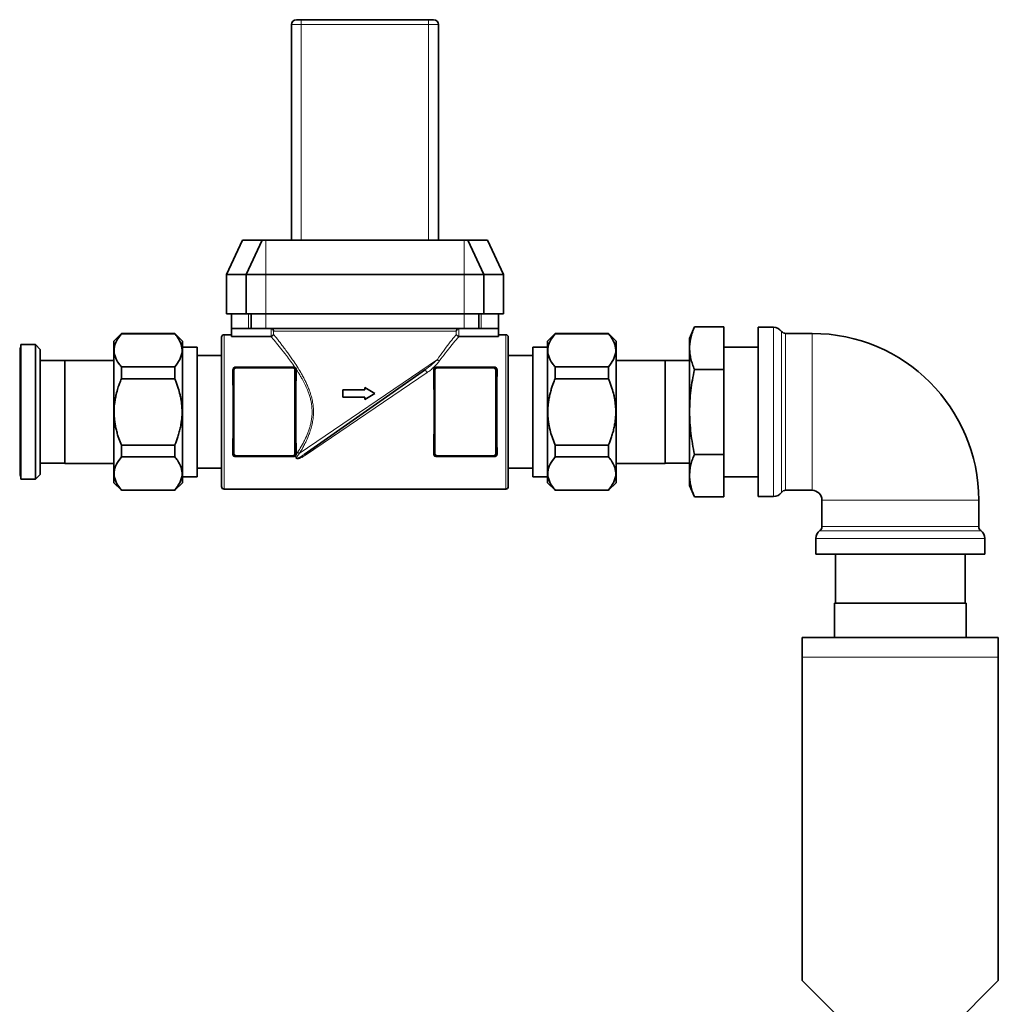
# Model space of a CAD drawing. Units: millimetres. Extents: x 382 to 6864, y 268 to 4916.
# Drawn here: x 3446 to 3646, y 4673 to 4874 of the extents above; entities that cross this region are included whole.
import ezdxf

# ---------------------------------------------------------------- set-up
doc = ezdxf.new("R2010")
doc.units = ezdxf.units.MM

msp = doc.modelspace()

# ---------------------------------------------------------------- linework, layer by layer
at = {"color": 7, "linetype": 'Continuous', "lineweight": 35}
for p, q in [((3501.91, 4829.06), (3501.91, 4873.06)), ((3502.91, 4874.06), (3503.91, 4874.06)), ((3503.91, 4874.06), (3529.91, 4874.06)), ((3529.91, 4874.06), (3530.91, 4874.06)), ((3531.91, 4873.06), (3531.91, 4829.06)), ((3491.92, 4829.06), (3488.66, 4822.06)), ((3491.92, 4829.06), (3495.92, 4829.06)), ((3495.92, 4829.06), (3492.66, 4822.06)), ((3495.92, 4829.06), (3496.66, 4829.06)), ((3496.66, 4829.06), (3537.16, 4829.06)), ((3537.16, 4829.06), (3537.89, 4829.06)), ((3537.89, 4829.06), (3541.16, 4822.06)), ((3537.89, 4829.06), (3541.89, 4829.06)), ((3541.89, 4829.06), (3545.16, 4822.06)), ((3488.66, 4822.06), (3488.66, 4814.06)), ((3488.66, 4822.06), (3492.66, 4822.06)), ((3492.66, 4822.06), (3492.66, 4814.06)), ((3492.66, 4822.06), (3496.66, 4822.06)), ((3496.66, 4822.06), (3537.16, 4822.06)), ((3537.16, 4822.06), (3541.16, 4822.06)), ((3541.16, 4822.06), (3541.16, 4814.06)), ((3541.16, 4822.06), (3545.16, 4822.06)), ((3545.16, 4822.06), (3545.16, 4814.06)), ((3488.66, 4814.06), (3492.66, 4814.06)), ((3489.66, 4811.06), (3489.66, 4814.06)), ((3492.66, 4814.06), (3496.66, 4814.06)), ((3493.66, 4811.06), (3493.66, 4814.06)), ((3496.66, 4814.06), (3537.16, 4814.06)), ((3537.16, 4814.06), (3541.16, 4814.06)), ((3540.16, 4814.06), (3540.16, 4811.06)), ((3541.16, 4814.06), (3545.16, 4814.06)), ((3544.16, 4811.06), (3544.16, 4814.06)), ((3489.66, 4811.06), (3493.16, 4811.06)), ((3489.66, 4811.06), (3489.66, 4809.47)), ((3493.66, 4811.06), (3493.16, 4811.06)), ((3496.66, 4811.06), (3493.66, 4811.06)), ((3496.66, 4811.06), (3537.16, 4811.06)), ((3540.16, 4811.06), (3537.16, 4811.06)), ((3540.66, 4811.06), (3540.16, 4811.06)), ((3540.66, 4811.06), (3544.16, 4811.06)), ((3544.16, 4811.06), (3544.16, 4809.47)), ((3584.16, 4811.38), (3583.16, 4809.06)), ((3584.16, 4811.38), (3590.16, 4811.38)), ((3590.16, 4802.72), (3590.16, 4811.38)), ((3600.3, 4811.31), (3597.16, 4811.31)), ((3597.16, 4794.06), (3597.16, 4811.31)), ((3467.22, 4810.06), (3465.66, 4808.5)), ((3465.66, 4779.62), (3465.66, 4808.5)), ((3478.1, 4810.06), (3467.22, 4810.06)), ((3467.22, 4810), (3467.22, 4810.06)), ((3478.1, 4810), (3467.22, 4810)), ((3479.66, 4808.5), (3478.1, 4810.06)), ((3478.1, 4810.06), (3478.1, 4810)), ((3479.66, 4779.62), (3479.66, 4808.5)), ((3487.66, 4794.06), (3487.66, 4809.31)), ((3489.66, 4809.81), (3488.16, 4809.81)), ((3497.7, 4809.47), (3489.66, 4809.47)), ((3497.7, 4809.47), (3497.77, 4809.48)), ((3536.04, 4809.48), (3536.12, 4809.47)), ((3536.12, 4809.47), (3544.16, 4809.47)), ((3545.66, 4809.81), (3544.16, 4809.81)), ((3546.16, 4809.31), (3546.16, 4794.06)), ((3555.72, 4810.06), (3554.16, 4808.5)), ((3554.16, 4808.5), (3554.16, 4779.62)), ((3566.6, 4810.06), (3555.72, 4810.06)), ((3555.72, 4810), (3555.72, 4810.06)), ((3566.6, 4810), (3555.72, 4810)), ((3568.16, 4808.5), (3566.6, 4810.06)), ((3566.6, 4810.06), (3566.6, 4810)), ((3568.16, 4808.5), (3568.16, 4779.62)), ((3583.16, 4807.05), (3583.16, 4809.06)), ((3608.16, 4810.06), (3602.74, 4810.06)), ((3449.66, 4807.81), (3446.66, 4807.81)), ((3446.66, 4780.31), (3446.66, 4807.81)), ((3450.66, 4806.81), (3449.66, 4807.81)), ((3449.66, 4780.31), (3449.66, 4807.81)), ((3450.66, 4806.81), (3450.66, 4781.31)), ((3482.66, 4807.28), (3479.66, 4807.28)), ((3482.66, 4807.28), (3482.66, 4780.84)), ((3554.16, 4807.28), (3551.16, 4807.28)), ((3551.16, 4807.28), (3551.16, 4780.84)), ((3583.16, 4794.06), (3583.16, 4807.05)), ((3597.16, 4807.28), (3590.16, 4807.28)), ((3455.66, 4804.54), (3450.66, 4804.54)), ((3465.66, 4804.56), (3455.66, 4804.56)), ((3455.66, 4794.06), (3455.66, 4804.56)), ((3487.66, 4805.56), (3482.66, 4805.56)), ((3551.16, 4805.56), (3546.16, 4805.56)), ((3578.16, 4804.56), (3568.16, 4804.56)), ((3578.16, 4804.56), (3578.16, 4783.56)), ((3583.16, 4804.54), (3578.16, 4804.54)), ((3467.22, 4800.83), (3467.22, 4803.24)), ((3467.22, 4803.24), (3478.1, 4803.24)), ((3478.1, 4803.24), (3478.1, 4800.83)), ((3490.15, 4795.19), (3490.15, 4802.57)), ((3502.66, 4802.57), (3502.66, 4795.19)), ((3529.3, 4802.74), (3504.51, 4785.39)), ((3531.15, 4795.19), (3531.15, 4802.57)), ((3543.66, 4802.57), (3543.66, 4795.19)), ((3555.72, 4803.24), (3566.6, 4803.24)), ((3555.72, 4800.83), (3555.72, 4803.24)), ((3566.6, 4803.24), (3566.6, 4800.83)), ((3584.16, 4802.72), (3590.16, 4802.72)), ((3590.16, 4785.4), (3590.16, 4802.72)), ((3478.1, 4800.83), (3467.22, 4800.83)), ((3566.6, 4800.83), (3555.72, 4800.83)), ((3512.41, 4797.06), (3512.41, 4798.56)), ((3512.41, 4798.56), (3516.91, 4798.56)), ((3516.91, 4798.56), (3516.91, 4799.06)), ((3516.91, 4799.06), (3518.91, 4797.81)), ((3516.91, 4797.06), (3512.41, 4797.06)), ((3518.91, 4797.81), (3516.91, 4796.56)), ((3516.91, 4796.56), (3516.91, 4797.06)), ((3455.66, 4783.56), (3455.66, 4794.06)), ((3487.66, 4778.81), (3487.66, 4794.06)), ((3490.15, 4785.56), (3490.15, 4792.94)), ((3502.66, 4792.94), (3502.66, 4785.56)), ((3531.15, 4785.56), (3531.15, 4792.94)), ((3543.66, 4792.94), (3543.66, 4785.56)), ((3546.16, 4794.06), (3546.16, 4778.81)), ((3583.16, 4781.07), (3583.16, 4794.06)), ((3597.16, 4776.81), (3597.16, 4794.06)), ((3467.22, 4784.89), (3467.22, 4787.3)), ((3467.22, 4787.3), (3478.1, 4787.3)), ((3478.1, 4787.3), (3478.1, 4784.89)), ((3555.72, 4784.89), (3555.72, 4787.3)), ((3555.72, 4787.3), (3566.6, 4787.3)), ((3566.6, 4787.3), (3566.6, 4784.89)), ((3478.1, 4784.89), (3467.22, 4784.89)), ((3566.6, 4784.89), (3555.72, 4784.89)), ((3590.16, 4785.4), (3584.16, 4785.4)), ((3590.16, 4776.74), (3590.16, 4785.4)), ((3450.66, 4783.58), (3455.66, 4783.58)), ((3455.66, 4783.56), (3465.66, 4783.56)), ((3482.66, 4782.56), (3487.66, 4782.56)), ((3546.16, 4782.56), (3551.16, 4782.56)), ((3568.16, 4783.56), (3578.16, 4783.56)), ((3578.16, 4783.58), (3583.16, 4783.58)), ((3446.66, 4780.31), (3449.66, 4780.31)), ((3449.66, 4780.31), (3450.66, 4781.31)), ((3479.66, 4780.84), (3482.66, 4780.84)), ((3551.16, 4780.84), (3554.16, 4780.84)), ((3583.16, 4779.06), (3583.16, 4781.07)), ((3590.16, 4780.84), (3597.16, 4780.84)), ((3465.66, 4779.62), (3467.22, 4778.06)), ((3478.1, 4778.06), (3479.66, 4779.62)), ((3488.16, 4778.31), (3545.66, 4778.31)), ((3554.16, 4779.62), (3555.72, 4778.06)), ((3566.6, 4778.06), (3568.16, 4779.62)), ((3583.16, 4779.06), (3584.16, 4776.74)), ((3467.22, 4778.06), (3467.22, 4778.12)), ((3467.22, 4778.12), (3478.1, 4778.12)), ((3467.22, 4778.06), (3478.1, 4778.06)), ((3478.1, 4778.12), (3478.1, 4778.06)), ((3555.72, 4778.06), (3555.72, 4778.12)), ((3555.72, 4778.12), (3566.6, 4778.12)), ((3555.72, 4778.06), (3566.6, 4778.06)), ((3566.6, 4778.12), (3566.6, 4778.06)), ((3584.16, 4776.74), (3590.16, 4776.74)), ((3597.16, 4776.81), (3600.3, 4776.81)), ((3602.74, 4778.06), (3608.16, 4778.06)), ((3610.16, 4776.06), (3610.16, 4770.65)), ((3642.16, 4770.65), (3642.16, 4776.06)), ((3608.91, 4768.21), (3608.91, 4765.06)), ((3643.41, 4765.06), (3643.41, 4768.21)), ((3643.41, 4765.06), (3608.91, 4765.06)), ((3612.94, 4765.06), (3612.94, 4755.06)), ((3639.38, 4755.06), (3639.38, 4765.06)), ((3612.71, 4755.06), (3612.71, 4748.06)), ((3626.16, 4755.06), (3612.71, 4755.06)), ((3639.61, 4755.06), (3626.16, 4755.06)), ((3639.61, 4748.06), (3639.61, 4755.06)), ((3606.16, 4748.06), (3646.16, 4748.06)), ((3606.16, 4744.06), (3606.16, 4748.06)), ((3646.16, 4744.06), (3646.16, 4748.06)), ((3606.16, 4678.06), (3606.16, 4744.06)), ((3646.16, 4678.06), (3646.16, 4744.06)), ((3606.16, 4678.06), (3616.16, 4668.06)), ((3636.16, 4668.06), (3646.16, 4678.06))]:
    msp.add_line(p, q, dxfattribs=at)
at = {"color": 8, "linetype": 'Continuous', "lineweight": 18}
for p, q in [((3503.91, 4873.06), (3501.91, 4873.06)), ((3503.91, 4873.06), (3503.91, 4874.06)), ((3529.91, 4873.06), (3503.91, 4873.06)), ((3503.91, 4873.06), (3503.91, 4829.06)), ((3529.91, 4873.06), (3529.91, 4874.06)), ((3529.91, 4829.06), (3529.91, 4873.06)), ((3531.91, 4873.06), (3529.91, 4873.06)), ((3496.66, 4829.06), (3496.66, 4822.06)), ((3537.16, 4829.06), (3537.16, 4822.06)), ((3496.66, 4822.06), (3496.66, 4814.06)), ((3537.16, 4822.06), (3537.16, 4814.06)), ((3493.16, 4811.06), (3493.16, 4814.06)), ((3496.66, 4814.06), (3496.66, 4811.06)), ((3537.16, 4811.06), (3537.16, 4814.06)), ((3540.66, 4814.06), (3540.66, 4811.06)), ((3497.77, 4809.48), (3497.77, 4811.06)), ((3535.55, 4810.56), (3498.26, 4810.56)), ((3498.26, 4810.56), (3498.26, 4809.87)), ((3535.55, 4809.87), (3535.55, 4810.56)), ((3536.04, 4811.06), (3536.04, 4809.48)), ((3600.3, 4776.81), (3600.3, 4811.31)), ((3601.93, 4794.06), (3601.93, 4810.48)), ((3488.16, 4809.81), (3488.16, 4794.06)), ((3545.66, 4794.06), (3545.66, 4809.81)), ((3602.74, 4810.06), (3602.74, 4794.06)), ((3608.16, 4778.06), (3608.16, 4810.06)), ((3446.46, 4781.06), (3446.46, 4807.06)), ((3503.52, 4785.55), (3531.7, 4804.76)), ((3490.15, 4802.57), (3490.07, 4802.65)), ((3490.25, 4802.57), (3490.15, 4802.57)), ((3490.25, 4802.57), (3490.25, 4785.56)), ((3490.55, 4803.25), (3502.26, 4803.25)), ((3490.55, 4803.17), (3490.55, 4803.25)), ((3490.55, 4803.17), (3490.65, 4803.07)), ((3502.26, 4803.17), (3490.55, 4803.17)), ((3490.65, 4803.07), (3502.16, 4803.07)), ((3490.65, 4803.07), (3490.65, 4802.97)), ((3502.16, 4802.97), (3490.65, 4802.97)), ((3502.16, 4803.07), (3502.26, 4803.17)), ((3502.16, 4803.07), (3502.16, 4802.97)), ((3502.26, 4803.17), (3502.26, 4803.25)), ((3502.66, 4802.57), (3502.56, 4802.57)), ((3502.56, 4785.56), (3502.56, 4802.57)), ((3502.75, 4802.65), (3502.66, 4802.57)), ((3531.15, 4802.57), (3531.07, 4802.65)), ((3531.25, 4802.57), (3531.15, 4802.57)), ((3531.25, 4802.57), (3531.25, 4785.56)), ((3531.55, 4803.25), (3543.26, 4803.25)), ((3531.55, 4803.17), (3531.55, 4803.25)), ((3531.55, 4803.17), (3531.65, 4803.07)), ((3543.26, 4803.17), (3531.55, 4803.17)), ((3531.65, 4802.97), (3531.65, 4803.07)), ((3531.65, 4803.07), (3543.16, 4803.07)), ((3543.16, 4802.97), (3531.65, 4802.97)), ((3543.16, 4803.07), (3543.26, 4803.17)), ((3543.16, 4802.97), (3543.16, 4803.07)), ((3543.26, 4803.17), (3543.26, 4803.25)), ((3543.56, 4785.56), (3543.56, 4802.57)), ((3543.66, 4802.57), (3543.56, 4802.57)), ((3543.75, 4802.65), (3543.66, 4802.57)), ((3529.59, 4802.08), (3504.8, 4785.26)), ((3488.16, 4794.06), (3488.16, 4778.31)), ((3545.66, 4778.31), (3545.66, 4794.06)), ((3601.93, 4777.65), (3601.93, 4794.06)), ((3602.74, 4794.06), (3602.74, 4778.06)), ((3490.07, 4785.47), (3490.15, 4785.56)), ((3490.25, 4785.56), (3490.15, 4785.56)), ((3490.65, 4785.06), (3490.55, 4784.96)), ((3490.55, 4784.96), (3502.26, 4784.96)), ((3490.55, 4784.87), (3490.55, 4784.96)), ((3502.26, 4784.87), (3490.55, 4784.87)), ((3490.65, 4785.16), (3502.16, 4785.16)), ((3490.65, 4785.16), (3490.65, 4785.06)), ((3502.16, 4785.06), (3490.65, 4785.06)), ((3502.16, 4785.16), (3502.16, 4785.06)), ((3502.26, 4784.96), (3502.16, 4785.06)), ((3502.26, 4784.87), (3502.26, 4784.96)), ((3502.66, 4785.56), (3502.56, 4785.56)), ((3502.66, 4785.56), (3502.75, 4785.47)), ((3531.07, 4785.47), (3531.15, 4785.56)), ((3531.25, 4785.56), (3531.15, 4785.56)), ((3531.65, 4785.06), (3531.55, 4784.96)), ((3531.55, 4784.96), (3543.26, 4784.96)), ((3531.55, 4784.87), (3531.55, 4784.96)), ((3543.26, 4784.87), (3531.55, 4784.87)), ((3531.65, 4785.06), (3531.65, 4785.16)), ((3531.65, 4785.16), (3543.16, 4785.16)), ((3543.16, 4785.06), (3531.65, 4785.06)), ((3543.16, 4785.06), (3543.16, 4785.16)), ((3543.26, 4784.96), (3543.16, 4785.06)), ((3543.26, 4784.87), (3543.26, 4784.96)), ((3543.66, 4785.56), (3543.56, 4785.56)), ((3543.66, 4785.56), (3543.75, 4785.47)), ((3610.16, 4776.06), (3642.16, 4776.06)), ((3610.16, 4770.65), (3642.16, 4770.65)), ((3643.41, 4768.21), (3608.91, 4768.21)), ((3642.57, 4769.83), (3609.74, 4769.83)), ((3606.16, 4744.06), (3646.16, 4744.06))]:
    msp.add_line(p, q, dxfattribs=at)
at = {"color": 8, "linetype": 'Continuous', "lineweight": 18, "flags": 128}
for points in [[(3489.87, 4802.55), (3489.91, 4802.55), (3489.94, 4802.55), (3489.98, 4802.56), (3490.01, 4802.58), (3490.03, 4802.59), (3490.05, 4802.61), (3490.06, 4802.63), (3490.07, 4802.65)], [(3502.74, 4802.75), (3502.75, 4802.73), (3502.76, 4802.71), (3502.78, 4802.7), (3502.81, 4802.69), (3502.84, 4802.68), (3502.87, 4802.67), (3502.9, 4802.67), (3502.94, 4802.68)], [(3502.75, 4802.65), (3502.75, 4802.63), (3502.76, 4802.61), (3502.78, 4802.59), (3502.81, 4802.58), (3502.84, 4802.56), (3502.87, 4802.55), (3502.91, 4802.55), (3502.95, 4802.55)], [(3529.59, 4802.08), (3529.51, 4802.17), (3529.43, 4802.27), (3529.37, 4802.37), (3529.32, 4802.47), (3529.29, 4802.57), (3529.27, 4802.65), (3529.27, 4802.7), (3529.3, 4802.74)], [(3530.87, 4802.55), (3530.91, 4802.55), (3530.94, 4802.55), (3530.98, 4802.56), (3531.01, 4802.58), (3531.03, 4802.59), (3531.05, 4802.61), (3531.06, 4802.63), (3531.07, 4802.65)], [(3543.75, 4802.65), (3543.75, 4802.63), (3543.76, 4802.61), (3543.78, 4802.59), (3543.81, 4802.58), (3543.84, 4802.56), (3543.87, 4802.55), (3543.91, 4802.55), (3543.95, 4802.55)], [(3489.87, 4785.58), (3489.91, 4785.58), (3489.94, 4785.57), (3489.98, 4785.56), (3490.01, 4785.55), (3490.03, 4785.53), (3490.05, 4785.51), (3490.06, 4785.49), (3490.07, 4785.47)], [(3502.95, 4785.58), (3502.91, 4785.58), (3502.87, 4785.57), (3502.84, 4785.56), (3502.81, 4785.55), (3502.78, 4785.53), (3502.76, 4785.51), (3502.75, 4785.49), (3502.75, 4785.47)], [(3504.51, 4785.39), (3504.54, 4785.4), (3504.57, 4785.4), (3504.6, 4785.39), (3504.63, 4785.38), (3504.67, 4785.36), (3504.71, 4785.33), (3504.76, 4785.3), (3504.8, 4785.26)], [(3530.87, 4785.58), (3530.91, 4785.58), (3530.94, 4785.57), (3530.98, 4785.56), (3531.01, 4785.55), (3531.03, 4785.53), (3531.05, 4785.51), (3531.06, 4785.49), (3531.07, 4785.47)], [(3543.75, 4785.47), (3543.75, 4785.49), (3543.76, 4785.51), (3543.78, 4785.53), (3543.81, 4785.55), (3543.84, 4785.56), (3543.87, 4785.57), (3543.91, 4785.58), (3543.95, 4785.58)]]:
    msp.add_lwpolyline(points, dxfattribs=at)
at = {"color": 7, "linetype": 'Continuous', "lineweight": 35}
for centre, radius, start, end in [((3502.91, 4873.06), 1, 90, 180), ((3530.91, 4873.06), 1, 0, 90), ((3600.3, 4809.31), 2, 35.6853, 90), ((3602.74, 4811.06), 1, 215.6853, 270), ((3488.16, 4809.31), 0.5, 90, 180), ((3545.66, 4809.31), 0.5, 360, 90), ((3608.16, 4776.06), 34, 0, 90), ((3446.46, 4807.26), 0.2, 270, 0), ((3446.46, 4780.86), 0.2, 0, 90), ((3488.16, 4778.81), 0.5, 180, 270), ((3545.66, 4778.81), 0.5, 270, 0), ((3600.3, 4778.81), 2, 270, 324.3147), ((3602.74, 4777.06), 1, 90, 144.3147), ((3608.16, 4776.06), 2, 0, 90), ((3609.16, 4770.65), 1, 305.6853, 0), ((3643.16, 4770.65), 1, 180, 234.3147), ((3610.91, 4768.21), 2, 125.6853, 180), ((3641.41, 4768.21), 2, 0, 54.3147)]:
    msp.add_arc(centre, radius, start, end, dxfattribs=at)
at = {"color": 8, "linetype": 'Continuous', "lineweight": 18}
for centre, radius, start, end in [((3532.39, 4805.17), 0.795, 211.0772, 248.5014), ((3502.52, 4803.22), 0.119, 269.6173, 328.2193), ((3490, 4795.95), 0.781, 266.6607, 281.3936), ((3502.81, 4795.95), 0.781, 258.6064, 273.3393), ((3531, 4795.95), 0.781, 266.6607, 281.3936), ((3543.81, 4795.95), 0.781, 258.6064, 273.3393), ((3490, 4792.18), 0.781, 78.6064, 93.3393), ((3502.81, 4792.18), 0.781, 86.6607, 101.3936), ((3531, 4792.18), 0.781, 78.6064, 93.3393), ((3543.81, 4792.18), 0.781, 86.6607, 101.3936), ((3502.77, 4784.91), 0.988, 40.5267, 66.1869)]:
    msp.add_arc(centre, radius, start, end, dxfattribs=at)
for centre, major_axis, ratio, start_param, end_param in [((3489.4, 4794.06), (0, 15.75), 0.035364, 4.782808, 5.281112), ((3489.6, 4794.06), (0, 15.95), 0.034921, 4.782808, 5.281112), ((3490.65, 4802.57), (0.354, -0.354), 0.999269, 2.356803, 3.926382), ((3490.65, 4802.57), (0.283, -0.283), 0.998783, 2.356803, 3.926382), ((3502.16, 4802.57), (0.354, 0.354), 0.999269, 5.498396, 7.067974), ((3502.16, 4802.57), (-0.283, -0.283), 0.998783, 2.356803, 3.926382), ((3503.22, 4794.06), (0, 15.95), 0.034921, 1.002074, 1.500378), ((3503.42, 4794.06), (0, 15.75), 0.035364, 1.002074, 1.500378), ((3530.4, 4794.06), (0, 15.75), 0.035364, 4.782808, 5.281112), ((3530.6, 4794.06), (0, 15.95), 0.034921, 4.782808, 5.281112), ((3531.65, 4802.57), (0.354, -0.354), 0.999269, 2.356803, 3.926382), ((3531.65, 4802.57), (0.283, -0.283), 0.998783, 2.356803, 3.926382), ((3543.16, 4802.57), (0.354, 0.354), 0.999269, 5.498396, 7.067974), ((3543.16, 4802.57), (-0.283, -0.283), 0.998783, 2.356803, 3.926382), ((3544.22, 4794.06), (0, 15.95), 0.034921, 1.002074, 1.500378), ((3544.42, 4794.06), (0, 15.75), 0.035364, 1.002074, 1.500378), ((3489.4, 4794.06), (0, 15.75), 0.035364, 4.143666, 4.64197), ((3489.6, 4794.06), (0, 15.95), 0.034921, 4.143666, 4.64197), ((3503.22, 4794.06), (0, 15.95), 0.034921, 1.641215, 2.139519), ((3503.42, 4794.06), (0, 15.75), 0.035364, 1.641215, 2.139519), ((3530.4, 4794.06), (0, 15.75), 0.035364, 4.143666, 4.64197), ((3530.6, 4794.06), (0, 15.95), 0.034921, 4.143666, 4.64197), ((3544.22, 4794.06), (0, 15.95), 0.034921, 1.641215, 2.139519), ((3544.42, 4794.06), (0, 15.75), 0.035364, 1.641215, 2.139519), ((3490.65, 4785.56), (0.354, 0.354), 0.999269, 2.356803, 3.926382), ((3490.65, 4785.56), (0.283, 0.283), 0.998783, 2.356803, 3.926382), ((3502.16, 4785.56), (-0.283, 0.283), 0.998783, 2.356803, 3.926382), ((3502.16, 4785.56), (0.354, -0.354), 0.999269, 5.498396, 7.067974), ((3531.65, 4785.56), (0.354, 0.354), 0.999269, 2.356803, 3.926382), ((3531.65, 4785.56), (0.283, 0.283), 0.998783, 2.356803, 3.926382), ((3543.16, 4785.56), (0.354, -0.354), 0.999269, 5.498396, 7.067974), ((3543.16, 4785.56), (-0.283, 0.283), 0.998783, 2.356803, 3.926382)]:
    msp.add_ellipse(centre, major_axis=major_axis, ratio=ratio, start_param=start_param, end_param=end_param, dxfattribs=at)
at = {"color": 7, "linetype": 'Continuous', "lineweight": 35}
for points, knots in [([(3498.26, 4810.56), (3498.26, 4810.56), (3498.25, 4810.64), (3498.19, 4810.77), (3498.06, 4810.92), (3497.92, 4811.02), (3497.82, 4811.04), (3497.77, 4811.06)], [0, 0, 0, 0, 0.005228, 0.371515, 0.648919, 0.823779, 1, 1, 1, 1]), ([(3536.04, 4811.06), (3535.99, 4811.04), (3535.9, 4811.02), (3535.75, 4810.92), (3535.62, 4810.77), (3535.57, 4810.64), (3535.55, 4810.56), (3535.55, 4810.56)], [0, 0, 0, 0, 0.1762214, 0.3510812, 0.6284849, 0.9947719, 1, 1, 1, 1]), ([(3583.16, 4807.05), (3583.16, 4807.29), (3583.17, 4807.76), (3583.26, 4808.44), (3583.42, 4809.29), (3583.7, 4810.27), (3584.01, 4811.03), (3584.16, 4811.38)], [0, 0, 0, 0, 0.1654099, 0.3210578, 0.4666621, 0.7499289, 1, 1, 1, 1]), ([(3467.22, 4810), (3466.84, 4809.51), (3466.08, 4808.51), (3465.62, 4806.95), (3465.83, 4805.39), (3466.47, 4804.17), (3467.03, 4803.47), (3467.22, 4803.24)], [0, 0, 0, 0, 0.226813, 0.460563, 0.673031, 0.893652, 1, 1, 1, 1]), ([(3478.1, 4803.24), (3478.47, 4803.73), (3479.23, 4804.73), (3479.69, 4806.3), (3479.49, 4807.85), (3478.85, 4809.07), (3478.28, 4809.77), (3478.1, 4810)], [0, 0, 0, 0, 0.226813, 0.460563, 0.673031, 0.893652, 1, 1, 1, 1]), ([(3498.26, 4809.87), (3498.26, 4809.87), (3498.26, 4809.86), (3498.24, 4809.8), (3498.18, 4809.69), (3498.05, 4809.59), (3497.91, 4809.51), (3497.82, 4809.49), (3497.77, 4809.48)], [0, 0, 0, 0, 0.005662, 0.096202, 0.368106, 0.635583, 0.814868, 1, 1, 1, 1]), ([(3536.04, 4809.48), (3535.99, 4809.49), (3535.89, 4809.51), (3535.75, 4809.59), (3535.63, 4809.7), (3535.57, 4809.81), (3535.55, 4809.86), (3535.55, 4809.87), (3535.55, 4809.87)], [0, 0, 0, 0, 0.193047, 0.384994, 0.658135, 0.935826, 0.994336, 1, 1, 1, 1]), ([(3555.72, 4810), (3555.34, 4809.51), (3554.58, 4808.51), (3554.12, 4806.95), (3554.33, 4805.39), (3554.97, 4804.17), (3555.53, 4803.47), (3555.72, 4803.24)], [0, 0, 0, 0, 0.226813, 0.460563, 0.673031, 0.893652, 1, 1, 1, 1]), ([(3566.6, 4803.24), (3566.97, 4803.73), (3567.73, 4804.73), (3568.19, 4806.3), (3567.99, 4807.85), (3567.35, 4809.07), (3566.78, 4809.77), (3566.6, 4810)], [0, 0, 0, 0, 0.226813, 0.460563, 0.673031, 0.893652, 1, 1, 1, 1]), ([(3584.16, 4802.72), (3584.01, 4803.08), (3583.72, 4803.79), (3583.41, 4804.87), (3583.2, 4805.96), (3583.17, 4806.69), (3583.16, 4807.05)], [0, 0, 0, 0, 0.248421, 0.497338, 0.748223, 1, 1, 1, 1]), ([(3490.55, 4803.17), (3490.54, 4803.17), (3490.52, 4803.17), (3490.49, 4803.17), (3490.45, 4803.16), (3490.41, 4803.15), (3490.37, 4803.14), (3490.34, 4803.12), (3490.3, 4803.1), (3490.27, 4803.08), (3490.24, 4803.06), (3490.22, 4803.04), (3490.2, 4803.02), (3490.17, 4802.98), (3490.14, 4802.94), (3490.12, 4802.9), (3490.1, 4802.86), (3490.09, 4802.83), (3490.08, 4802.79), (3490.07, 4802.74), (3490.07, 4802.69), (3490.07, 4802.66), (3490.07, 4802.65)], [0, 0, 0, 0, 0.025993, 0.052124, 0.102456, 0.149132, 0.201455, 0.225484, 0.286288, 0.336769, 0.382255, 0.405124, 0.440308, 0.511237, 0.583286, 0.656391, 0.693187, 0.740409, 0.80688, 0.883581, 0.951341, 1, 1, 1, 1]), ([(3531.55, 4803.17), (3531.54, 4803.17), (3531.52, 4803.17), (3531.49, 4803.17), (3531.45, 4803.16), (3531.41, 4803.15), (3531.37, 4803.14), (3531.34, 4803.12), (3531.3, 4803.1), (3531.27, 4803.08), (3531.24, 4803.06), (3531.22, 4803.04), (3531.2, 4803.02), (3531.17, 4802.98), (3531.14, 4802.94), (3531.12, 4802.9), (3531.1, 4802.86), (3531.09, 4802.83), (3531.08, 4802.79), (3531.07, 4802.74), (3531.07, 4802.69), (3531.07, 4802.66), (3531.07, 4802.65)], [0, 0, 0, 0, 0.025993, 0.052124, 0.102456, 0.149132, 0.201455, 0.225484, 0.286288, 0.336769, 0.382255, 0.405124, 0.440308, 0.511237, 0.583286, 0.656391, 0.693187, 0.740409, 0.80688, 0.883581, 0.951341, 1, 1, 1, 1]), ([(3583.16, 4794.06), (3583.17, 4794.79), (3583.2, 4796.23), (3583.4, 4798.4), (3583.72, 4800.57), (3584.01, 4802.01), (3584.16, 4802.72)], [0, 0, 0, 0, 0.248021, 0.496947, 0.748183, 1, 1, 1, 1]), ([(3467.22, 4800.83), (3467.09, 4800.51), (3466.83, 4799.89), (3466.46, 4798.82), (3466.17, 4797.75), (3465.95, 4796.7), (3465.81, 4795.77), (3465.71, 4794.68), (3465.71, 4793.6), (3465.79, 4792.53), (3465.91, 4791.63), (3466.08, 4790.74), (3466.31, 4789.85), (3466.63, 4788.8), (3466.95, 4787.95), (3467.18, 4787.4), (3467.22, 4787.3)], [0, 0, 0, 0, 0.072622, 0.145288, 0.244033, 0.310287, 0.376996, 0.444192, 0.54566, 0.610148, 0.674822, 0.739797, 0.805662, 0.872156, 0.976711, 1, 1, 1, 1]), ([(3478.1, 4787.3), (3478.11, 4787.32), (3478.34, 4787.87), (3478.67, 4788.76), (3479.04, 4789.97), (3479.28, 4790.96), (3479.48, 4792.11), (3479.6, 4793.39), (3479.6, 4794.65), (3479.51, 4795.72), (3479.38, 4796.65), (3479.16, 4797.72), (3478.87, 4798.75), (3478.54, 4799.72), (3478.3, 4800.35), (3478.14, 4800.71), (3478.1, 4800.83)], [0, 0, 0, 0, 0.005766, 0.127838, 0.20345, 0.277267, 0.348338, 0.454313, 0.552677, 0.618884, 0.68569, 0.75305, 0.854702, 0.915629, 0.973068, 1, 1, 1, 1]), ([(3555.72, 4800.83), (3555.65, 4800.67), (3555.39, 4800.05), (3555.06, 4799.12), (3554.75, 4798.05), (3554.53, 4797.15), (3554.37, 4796.24), (3554.26, 4795.31), (3554.21, 4794.37), (3554.22, 4793.29), (3554.32, 4792.23), (3554.49, 4791.19), (3554.72, 4790.15), (3555.09, 4788.89), (3555.47, 4787.9), (3555.7, 4787.35), (3555.72, 4787.3)], [0, 0, 0, 0, 0.0364048, 0.1452788, 0.210981, 0.2769944, 0.3434363, 0.4104074, 0.4778818, 0.5456917, 0.6426602, 0.7070257, 0.7720925, 0.8721609, 0.988361, 1, 1, 1, 1]), ([(3566.6, 4787.3), (3566.61, 4787.32), (3566.84, 4787.87), (3567.17, 4788.76), (3567.54, 4789.97), (3567.78, 4790.96), (3567.98, 4792.11), (3568.1, 4793.39), (3568.1, 4794.65), (3568.01, 4795.72), (3567.88, 4796.65), (3567.66, 4797.72), (3567.37, 4798.75), (3567.04, 4799.72), (3566.8, 4800.35), (3566.64, 4800.71), (3566.6, 4800.83)], [0, 0, 0, 0, 0.0057664, 0.1278383, 0.2034501, 0.277267, 0.3483381, 0.4543132, 0.5526766, 0.6188842, 0.68569, 0.7530496, 0.8547017, 0.9156292, 0.9730684, 1, 1, 1, 1]), ([(3490.15, 4795.19), (3490.15, 4795.15), (3490.15, 4795.09), (3490.15, 4794.95), (3490.15, 4794.79), (3490.15, 4794.59), (3490.15, 4794.39), (3490.15, 4794.2), (3490.15, 4794.02), (3490.15, 4793.86), (3490.15, 4793.7), (3490.15, 4793.54), (3490.15, 4793.39), (3490.15, 4793.24), (3490.15, 4793.09), (3490.15, 4792.99), (3490.15, 4792.94)], [0, 0, 0, 0, 0.044549, 0.089099, 0.178197, 0.267297, 0.356402, 0.445508, 0.517373, 0.589238, 0.661106, 0.732974, 0.799729, 0.866484, 0.933242, 1, 1, 1, 1]), ([(3502.66, 4792.94), (3502.66, 4793.01), (3502.66, 4793.21), (3502.66, 4793.54), (3502.66, 4794.02), (3502.66, 4794.57), (3502.66, 4794.99), (3502.66, 4795.19)], [0, 0, 0, 0, 0.089099, 0.267298, 0.44551, 0.732975, 1, 1, 1, 1]), ([(3531.15, 4795.19), (3531.15, 4795.12), (3531.15, 4794.79), (3531.15, 4794.24), (3531.15, 4793.56), (3531.15, 4793.14), (3531.15, 4792.94)], [0, 0, 0, 0, 0.089099, 0.445508, 0.732974, 1, 1, 1, 1]), ([(3543.66, 4792.94), (3543.66, 4793.01), (3543.66, 4793.11), (3543.66, 4793.27), (3543.66, 4793.44), (3543.66, 4793.64), (3543.66, 4793.81), (3543.66, 4793.96), (3543.66, 4794.1), (3543.66, 4794.26), (3543.66, 4794.42), (3543.66, 4794.58), (3543.66, 4794.74), (3543.66, 4794.89), (3543.66, 4795.04), (3543.66, 4795.14), (3543.66, 4795.19)], [0, 0, 0, 0, 0.089099, 0.133648, 0.222747, 0.31185, 0.400955, 0.445508, 0.517373, 0.589238, 0.661106, 0.732974, 0.799729, 0.866484, 0.933242, 1, 1, 1, 1]), ([(3584.16, 4785.4), (3584.01, 4786.11), (3583.72, 4787.53), (3583.41, 4789.69), (3583.2, 4791.87), (3583.17, 4793.33), (3583.16, 4794.06)], [0, 0, 0, 0, 0.248421, 0.497338, 0.748223, 1, 1, 1, 1]), ([(3467.22, 4784.89), (3466.84, 4784.39), (3466.08, 4783.39), (3465.62, 4781.83), (3465.83, 4780.28), (3466.47, 4779.06), (3467.03, 4778.35), (3467.22, 4778.12)], [0, 0, 0, 0, 0.226813, 0.460563, 0.673031, 0.893652, 1, 1, 1, 1]), ([(3478.1, 4778.12), (3478.47, 4778.62), (3479.23, 4779.62), (3479.69, 4781.18), (3479.49, 4782.73), (3478.85, 4783.95), (3478.28, 4784.66), (3478.1, 4784.89)], [0, 0, 0, 0, 0.226813, 0.460563, 0.673031, 0.893652, 1, 1, 1, 1]), ([(3502.26, 4784.96), (3502.27, 4784.96), (3502.29, 4784.96), (3502.32, 4784.96), (3502.36, 4784.97), (3502.4, 4784.98), (3502.44, 4784.99), (3502.48, 4785.01), (3502.51, 4785.02), (3502.55, 4785.05), (3502.57, 4785.07), (3502.59, 4785.09), (3502.62, 4785.11), (3502.64, 4785.15), (3502.67, 4785.19), (3502.7, 4785.23), (3502.71, 4785.26), (3502.72, 4785.3), (3502.73, 4785.34), (3502.74, 4785.39), (3502.75, 4785.43), (3502.75, 4785.46), (3502.75, 4785.47)], [0, 0, 0, 0, 0.025993, 0.052124, 0.102456, 0.149132, 0.201455, 0.225484, 0.286288, 0.336769, 0.382255, 0.405124, 0.440308, 0.511237, 0.583286, 0.656391, 0.693187, 0.740409, 0.80688, 0.883581, 0.951341, 1, 1, 1, 1]), ([(3543.26, 4784.96), (3543.27, 4784.96), (3543.29, 4784.96), (3543.32, 4784.96), (3543.36, 4784.97), (3543.4, 4784.98), (3543.44, 4784.99), (3543.48, 4785.01), (3543.51, 4785.02), (3543.55, 4785.05), (3543.57, 4785.07), (3543.59, 4785.09), (3543.62, 4785.11), (3543.64, 4785.15), (3543.67, 4785.19), (3543.7, 4785.23), (3543.71, 4785.26), (3543.72, 4785.3), (3543.73, 4785.34), (3543.74, 4785.39), (3543.75, 4785.43), (3543.75, 4785.46), (3543.75, 4785.47)], [0, 0, 0, 0, 0.0259927, 0.0521238, 0.1024558, 0.1491321, 0.2014554, 0.2254841, 0.2862879, 0.3367686, 0.3822547, 0.4051245, 0.4403083, 0.5112367, 0.5832861, 0.6563914, 0.6931866, 0.7404095, 0.8068797, 0.8835809, 0.9513414, 1, 1, 1, 1]), ([(3555.72, 4784.89), (3555.34, 4784.39), (3554.58, 4783.39), (3554.12, 4781.83), (3554.33, 4780.28), (3554.97, 4779.06), (3555.53, 4778.35), (3555.72, 4778.12)], [0, 0, 0, 0, 0.226813, 0.460563, 0.673031, 0.893652, 1, 1, 1, 1]), ([(3566.6, 4778.12), (3566.97, 4778.62), (3567.73, 4779.62), (3568.19, 4781.18), (3567.99, 4782.73), (3567.35, 4783.95), (3566.78, 4784.66), (3566.6, 4784.89)], [0, 0, 0, 0, 0.226813, 0.460563, 0.673031, 0.893652, 1, 1, 1, 1]), ([(3583.16, 4781.07), (3583.17, 4781.43), (3583.2, 4782.16), (3583.4, 4783.24), (3583.72, 4784.33), (3584.01, 4785.04), (3584.16, 4785.4)], [0, 0, 0, 0, 0.248021, 0.496947, 0.748183, 1, 1, 1, 1]), ([(3584.16, 4776.74), (3584.03, 4777.05), (3583.76, 4777.7), (3583.49, 4778.57), (3583.29, 4779.48), (3583.18, 4780.26), (3583.16, 4780.84), (3583.16, 4781.07)], [0, 0, 0, 0, 0.212473, 0.46221, 0.603085, 0.839342, 1, 1, 1, 1])]:
    msp.add_open_spline(points, degree=3, knots=knots, dxfattribs=at)
at = {"color": 8, "linetype": 'Continuous', "lineweight": 18}
for points, knots in [([(3502.62, 4803.15), (3502.03, 4803.98), (3501.01, 4805.43), (3499.66, 4807.12), (3498.46, 4808.58), (3497.97, 4809.15), (3497.7, 4809.47)], [0, 0, 0, 0, 0.281051, 0.494174, 0.71282, 1, 1, 1, 1]), ([(3498.26, 4809.87), (3498.36, 4809.75), (3498.59, 4809.46), (3499.05, 4808.89), (3499.58, 4808.21), (3500.14, 4807.48), (3500.72, 4806.7), (3501.31, 4805.9), (3501.87, 4805.11), (3502.53, 4804.15), (3503.24, 4803.06), (3503.9, 4801.96), (3504.4, 4801.04), (3504.8, 4800.25), (3505.17, 4799.46), (3505.7, 4798.17), (3506.13, 4796.75), (3506.42, 4794.81), (3506.42, 4793.32), (3506.14, 4791.44), (3505.74, 4790.07), (3505.18, 4788.68), (3504.73, 4787.73), (3504.16, 4786.63), (3503.77, 4785.96), (3503.52, 4785.55)], [0, 0, 0, 0, 0.045277, 0.101263, 0.143264, 0.186883, 0.235871, 0.272039, 0.309944, 0.348361, 0.402645, 0.449084, 0.48018, 0.507915, 0.536159, 0.564426, 0.641779, 0.673661, 0.745283, 0.777349, 0.849149, 0.877423, 0.92052, 0.950943, 1, 1, 1, 1]), ([(3531.7, 4804.76), (3532.12, 4805.35), (3532.94, 4806.52), (3534.13, 4808.08), (3535.04, 4809.24), (3535.41, 4809.7), (3535.55, 4809.87)], [0, 0, 0, 0, 0.25211, 0.509494, 0.814687, 1, 1, 1, 1]), ([(3536.12, 4809.47), (3535.95, 4809.28), (3535.68, 4808.96), (3535.09, 4808.26), (3534.37, 4807.38), (3533.38, 4806.15), (3532.52, 4805.01), (3532.09, 4804.43)], [0, 0, 0, 0, 0.215202, 0.361623, 0.509808, 0.752183, 1, 1, 1, 1]), ([(3531.7, 4804.76), (3531.58, 4804.64), (3531.4, 4804.45), (3531.11, 4804.19), (3530.86, 4803.96), (3530.58, 4803.72), (3530.27, 4803.47), (3529.96, 4803.22), (3529.64, 4802.98), (3529.41, 4802.82), (3529.3, 4802.74)], [0, 0, 0, 0, 0.179729, 0.275083, 0.381327, 0.509116, 0.631504, 0.754161, 0.876949, 1, 1, 1, 1]), ([(3529.59, 4802.08), (3529.71, 4802.16), (3529.95, 4802.33), (3530.3, 4802.6), (3530.64, 4802.88), (3530.96, 4803.17), (3531.27, 4803.47), (3531.57, 4803.79), (3531.85, 4804.11), (3532.01, 4804.32), (3532.09, 4804.43)], [0, 0, 0, 0, 0.121567, 0.243414, 0.366103, 0.489079, 0.615794, 0.74287, 0.871188, 1, 1, 1, 1]), ([(3489.87, 4802.55), (3489.88, 4802.64), (3489.89, 4802.84), (3490.05, 4803.06), (3490.26, 4803.2), (3490.43, 4803.25), (3490.53, 4803.25), (3490.55, 4803.25)], [0, 0, 0, 0, 0.290565, 0.571241, 0.756091, 0.942726, 1, 1, 1, 1]), ([(3502.26, 4803.25), (3502.33, 4803.25), (3502.46, 4803.24), (3502.57, 4803.18), (3502.62, 4803.15)], [0, 0, 0, 0, 0.519128, 1, 1, 1, 1]), ([(3502.52, 4803.1), (3502.48, 4803.12), (3502.41, 4803.15), (3502.32, 4803.17), (3502.27, 4803.17), (3502.26, 4803.17)], [0, 0, 0, 0, 0.488096, 0.911306, 1, 1, 1, 1]), ([(3502.74, 4802.75), (3502.73, 4802.78), (3502.72, 4802.87), (3502.65, 4802.99), (3502.55, 4803.07), (3502.52, 4803.1)], [0, 0, 0, 0, 0.215131, 0.676235, 1, 1, 1, 1]), ([(3502.62, 4803.15), (3502.67, 4803.13), (3502.74, 4803.1), (3502.84, 4803.02), (3502.9, 4802.92), (3502.94, 4802.79), (3502.94, 4802.72), (3502.94, 4802.68)], [0, 0, 0, 0, 0.249758, 0.338817, 0.626432, 0.783537, 1, 1, 1, 1]), ([(3502.75, 4802.65), (3502.75, 4802.67), (3502.75, 4802.7), (3502.74, 4802.73), (3502.74, 4802.75)], [0, 0, 0, 0, 0.41647, 1, 1, 1, 1]), ([(3503.17, 4785.81), (3503.41, 4786.19), (3503.79, 4786.8), (3504.27, 4787.66), (3504.75, 4788.59), (3505.18, 4789.54), (3505.54, 4790.53), (3505.76, 4791.27), (3505.94, 4792.07), (3506.09, 4793), (3506.14, 4793.94), (3506.11, 4794.8), (3506.03, 4795.51), (3505.91, 4796.24), (3505.72, 4797), (3505.47, 4797.79), (3505.13, 4798.7), (3504.67, 4799.71), (3504.16, 4800.67), (3503.7, 4801.47), (3503.31, 4802.1), (3503.06, 4802.49), (3502.94, 4802.68)], [0, 0, 0, 0, 0.0788775, 0.1254966, 0.1686422, 0.2541519, 0.2966085, 0.3394564, 0.3776371, 0.4276809, 0.4883869, 0.5266462, 0.5634397, 0.6000781, 0.6440369, 0.688515, 0.7335423, 0.801944, 0.8712568, 0.917052, 0.960587, 1, 1, 1, 1]), ([(3502.94, 4802.68), (3502.94, 4802.65), (3502.95, 4802.61), (3502.95, 4802.56), (3502.95, 4802.55)], [0, 0, 0, 0, 0.583637, 1, 1, 1, 1]), ([(3530.87, 4802.55), (3530.88, 4802.64), (3530.89, 4802.84), (3531.05, 4803.06), (3531.26, 4803.2), (3531.43, 4803.25), (3531.53, 4803.25), (3531.55, 4803.25)], [0, 0, 0, 0, 0.290565, 0.571241, 0.756091, 0.942726, 1, 1, 1, 1]), ([(3543.26, 4803.25), (3543.33, 4803.25), (3543.46, 4803.24), (3543.64, 4803.15), (3543.79, 4803.02), (3543.91, 4802.83), (3543.95, 4802.66), (3543.95, 4802.56), (3543.95, 4802.55)], [0, 0, 0, 0, 0.163036, 0.325189, 0.497308, 0.70203, 0.946564, 1, 1, 1, 1]), ([(3543.75, 4802.65), (3543.75, 4802.67), (3543.75, 4802.74), (3543.72, 4802.86), (3543.64, 4803), (3543.53, 4803.09), (3543.41, 4803.15), (3543.32, 4803.17), (3543.27, 4803.17), (3543.26, 4803.17)], [0, 0, 0, 0, 0.056594, 0.314659, 0.525757, 0.696487, 0.850138, 0.974034, 1, 1, 1, 1]), ([(3489.95, 4792.96), (3489.95, 4793.02), (3489.95, 4793.22), (3489.96, 4793.51), (3489.96, 4793.83), (3489.96, 4794.09), (3489.96, 4794.34), (3489.96, 4794.62), (3489.95, 4794.89), (3489.95, 4795.09), (3489.95, 4795.17)], [0, 0, 0, 0, 0.089736, 0.267159, 0.400075, 0.511596, 0.628903, 0.73056, 0.89105, 1, 1, 1, 1]), ([(3502.86, 4795.17), (3502.86, 4795.14), (3502.86, 4795.04), (3502.86, 4794.88), (3502.86, 4794.71), (3502.86, 4794.48), (3502.86, 4794.17), (3502.86, 4793.77), (3502.86, 4793.36), (3502.86, 4793.09), (3502.86, 4792.96)], [0, 0, 0, 0, 0.04591, 0.133566, 0.221237, 0.267165, 0.450107, 0.633212, 0.816525, 1, 1, 1, 1]), ([(3530.95, 4792.96), (3530.95, 4793), (3530.95, 4793.15), (3530.95, 4793.35), (3530.96, 4793.59), (3530.96, 4793.85), (3530.96, 4794.18), (3530.96, 4794.54), (3530.95, 4794.87), (3530.95, 4795.08), (3530.95, 4795.17)], [0, 0, 0, 0, 0.066781, 0.200361, 0.267162, 0.392926, 0.547369, 0.719127, 0.87385, 1, 1, 1, 1]), ([(3543.86, 4795.17), (3543.86, 4795.14), (3543.86, 4795.04), (3543.86, 4794.88), (3543.86, 4794.71), (3543.86, 4794.48), (3543.86, 4794.17), (3543.86, 4793.77), (3543.86, 4793.36), (3543.86, 4793.09), (3543.86, 4792.96)], [0, 0, 0, 0, 0.04591, 0.133566, 0.221237, 0.267165, 0.450107, 0.633212, 0.816525, 1, 1, 1, 1]), ([(3490.55, 4784.87), (3490.48, 4784.88), (3490.35, 4784.89), (3490.17, 4784.98), (3490.02, 4785.11), (3489.91, 4785.29), (3489.87, 4785.46), (3489.87, 4785.56), (3489.87, 4785.58)], [0, 0, 0, 0, 0.163036, 0.325189, 0.497308, 0.70203, 0.946564, 1, 1, 1, 1]), ([(3490.07, 4785.47), (3490.07, 4785.46), (3490.07, 4785.39), (3490.09, 4785.26), (3490.17, 4785.13), (3490.28, 4785.03), (3490.4, 4784.97), (3490.49, 4784.96), (3490.54, 4784.96), (3490.55, 4784.96)], [0, 0, 0, 0, 0.056594, 0.3146593, 0.5257575, 0.6964873, 0.8501384, 0.9740344, 1, 1, 1, 1]), ([(3502.95, 4785.58), (3502.95, 4785.57), (3502.95, 4785.53), (3502.94, 4785.47), (3502.93, 4785.39), (3502.91, 4785.33), (3502.89, 4785.29), (3502.87, 4785.25), (3502.84, 4785.19), (3502.8, 4785.13), (3502.76, 4785.09), (3502.71, 4785.04), (3502.67, 4785.01), (3502.61, 4784.97), (3502.54, 4784.93), (3502.46, 4784.9), (3502.38, 4784.88), (3502.32, 4784.88), (3502.29, 4784.87), (3502.26, 4784.87)], [0, 0, 0, 0, 0.035686, 0.107469, 0.18922, 0.262776, 0.290581, 0.324968, 0.394202, 0.464419, 0.535689, 0.571639, 0.640158, 0.686315, 0.756301, 0.844202, 0.914737, 0.943007, 1, 1, 1, 1]), ([(3504.8, 4785.26), (3504.76, 4785.23), (3504.67, 4785.16), (3504.5, 4785.06), (3504.32, 4784.95), (3504.16, 4784.86), (3504.06, 4784.8), (3503.99, 4784.77), (3503.91, 4784.73), (3503.8, 4784.68), (3503.7, 4784.64), (3503.64, 4784.61), (3503.58, 4784.59), (3503.49, 4784.56), (3503.38, 4784.53), (3503.28, 4784.51), (3503.18, 4784.51), (3503.09, 4784.51), (3502.98, 4784.53), (3502.9, 4784.58), (3502.85, 4784.64), (3502.82, 4784.71), (3502.8, 4784.77), (3502.79, 4784.85), (3502.8, 4784.93), (3502.81, 4784.99), (3502.82, 4785.04), (3502.83, 4785.11), (3502.86, 4785.2), (3502.9, 4785.3), (3502.94, 4785.39), (3502.98, 4785.48), (3503.03, 4785.57), (3503.07, 4785.65), (3503.12, 4785.72), (3503.15, 4785.78), (3503.16, 4785.8), (3503.17, 4785.81)], [0, 0, 0, 0, 0.041019, 0.098479, 0.164225, 0.221839, 0.254797, 0.263039, 0.286822, 0.331036, 0.361703, 0.371936, 0.385592, 0.412973, 0.44749, 0.482356, 0.496304, 0.525177, 0.554148, 0.583047, 0.608689, 0.622581, 0.651562, 0.671787, 0.705082, 0.725811, 0.733612, 0.755854, 0.793061, 0.823032, 0.853233, 0.883638, 0.914227, 0.944926, 0.975661, 0.98783, 1, 1, 1, 1]), ([(3504.51, 4785.39), (3504.49, 4785.37), (3504.4, 4785.31), (3504.26, 4785.21), (3504.09, 4785.1), (3503.95, 4785.01), (3503.84, 4784.95), (3503.77, 4784.9), (3503.71, 4784.87), (3503.63, 4784.82), (3503.57, 4784.79), (3503.52, 4784.77), (3503.48, 4784.74), (3503.42, 4784.71), (3503.35, 4784.68), (3503.29, 4784.66), (3503.25, 4784.65), (3503.22, 4784.64), (3503.2, 4784.64), (3503.17, 4784.63), (3503.14, 4784.62), (3503.12, 4784.62), (3503.09, 4784.62), (3503.07, 4784.62), (3503.05, 4784.63), (3503.02, 4784.64), (3503, 4784.66), (3503, 4784.67), (3502.99, 4784.69), (3502.99, 4784.69), (3502.99, 4784.71), (3502.99, 4784.73), (3502.99, 4784.76), (3503, 4784.78), (3503, 4784.81), (3503.02, 4784.85), (3503.04, 4784.89), (3503.05, 4784.93), (3503.07, 4784.96), (3503.1, 4785), (3503.13, 4785.05), (3503.17, 4785.11), (3503.22, 4785.19), (3503.28, 4785.26), (3503.33, 4785.32), (3503.37, 4785.37), (3503.42, 4785.43), (3503.47, 4785.49), (3503.51, 4785.53), (3503.52, 4785.55)], [0, 0, 0, 0, 0.03643, 0.1093, 0.179912, 0.241434, 0.291578, 0.306059, 0.335025, 0.364001, 0.392988, 0.407486, 0.420995, 0.448037, 0.4743, 0.497247, 0.51174, 0.51601, 0.521768, 0.53359, 0.545486, 0.551337, 0.556516, 0.565237, 0.570824, 0.58049, 0.587851, 0.598703, 0.601724, 0.604756, 0.610363, 0.621962, 0.633687, 0.639442, 0.652828, 0.669319, 0.68833, 0.708017, 0.717875, 0.736258, 0.759681, 0.789858, 0.825146, 0.860509, 0.891716, 0.919582, 0.933098, 0.973597, 1, 1, 1, 1]), ([(3531.55, 4784.87), (3531.48, 4784.88), (3531.35, 4784.89), (3531.17, 4784.98), (3531.02, 4785.11), (3530.91, 4785.29), (3530.87, 4785.46), (3530.87, 4785.56), (3530.87, 4785.58)], [0, 0, 0, 0, 0.163036, 0.325189, 0.497308, 0.70203, 0.946564, 1, 1, 1, 1]), ([(3531.07, 4785.47), (3531.07, 4785.46), (3531.07, 4785.39), (3531.09, 4785.26), (3531.17, 4785.13), (3531.28, 4785.03), (3531.4, 4784.97), (3531.49, 4784.96), (3531.54, 4784.96), (3531.55, 4784.96)], [0, 0, 0, 0, 0.056594, 0.314659, 0.525757, 0.696487, 0.850138, 0.974034, 1, 1, 1, 1]), ([(3543.95, 4785.58), (3543.95, 4785.57), (3543.95, 4785.53), (3543.94, 4785.47), (3543.93, 4785.39), (3543.91, 4785.33), (3543.89, 4785.29), (3543.87, 4785.25), (3543.84, 4785.19), (3543.8, 4785.13), (3543.76, 4785.09), (3543.71, 4785.04), (3543.67, 4785.01), (3543.61, 4784.97), (3543.54, 4784.93), (3543.46, 4784.9), (3543.38, 4784.88), (3543.32, 4784.88), (3543.29, 4784.87), (3543.26, 4784.87)], [0, 0, 0, 0, 0.035686, 0.107469, 0.18922, 0.262776, 0.290581, 0.324968, 0.394202, 0.464419, 0.535689, 0.571639, 0.640158, 0.686315, 0.756301, 0.844202, 0.914737, 0.943007, 1, 1, 1, 1])]:
    msp.add_open_spline(points, degree=3, knots=knots, dxfattribs=at)

doc.saveas('drawing.dxf')
